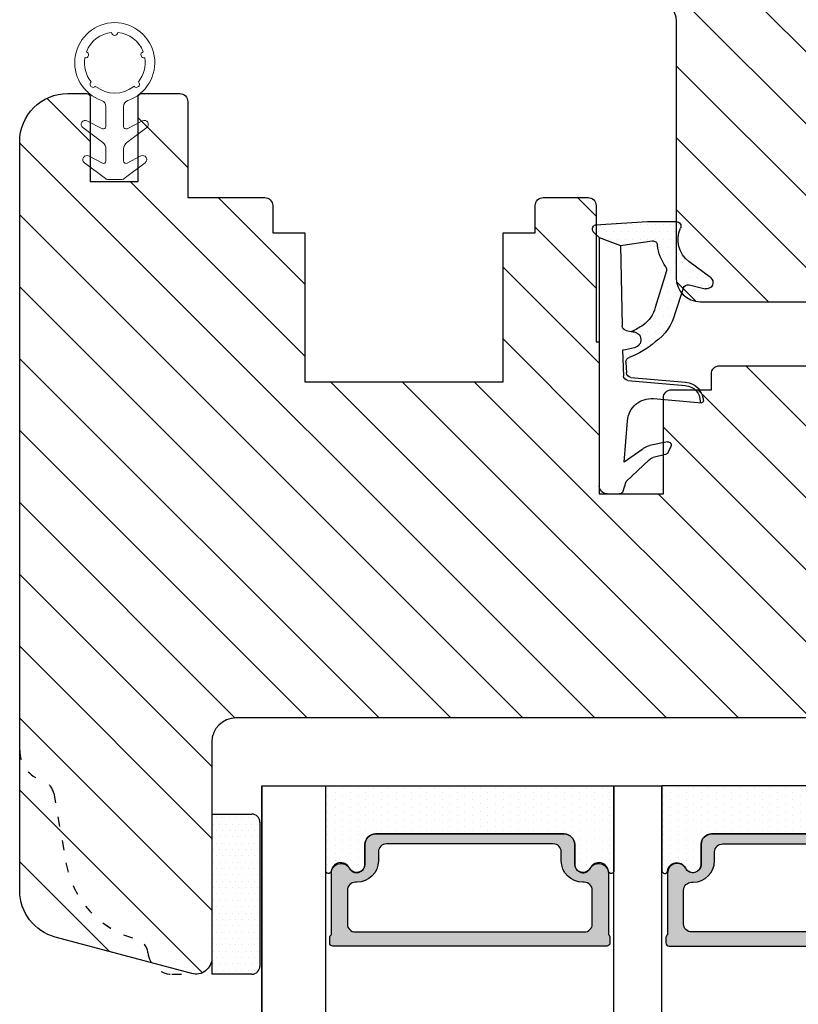
# Model space of a CAD drawing. Units: millimetres. Extents: x -53 to 1291, y -875 to -320.
# Drawn here: x 622 to 670, y -811 to -749 of the extents above; entities that cross this region are included whole.
import ezdxf

# ---------------------------------------------------------------- set-up
doc = ezdxf.new("R2010")
doc.units = ezdxf.units.MM
for name, pattern in [('ACAD_ISO03W100', [30, 12, -18]), ('HIDDEN', [1.905, 1.27, -0.635]), ('SLD-Solid', [0])]:
    doc.linetypes.add(name, pattern=pattern)
doc.layers.get('0').update_dxf_attribs({"lineweight": 0})
for name, color, linetype, lineweight in [('05 SASH', 40, 'Continuous', 25), ('06 SASH HATCH', 40, 'Continuous', 0), ('07 GLASS', 151, 'Continuous', 25), ('13 GASKET', 254, 'Continuous', 25), ('14 GASKET HATCH', 254, 'Continuous', 0), ('19 PV', 7, 'Continuous', 25), ('HATCH_TĘTNINGS.', 253, 'Continuous', 0)]:
    doc.layers.add(name, color=color, linetype=linetype, lineweight=lineweight)

# ---------------------------------------------------------------- blocks, each defined once
blk = doc.blocks.new('A$C3DED3EB6')
at = {"layer": '14 GASKET HATCH'}
h = blk.add_hatch(dxfattribs=at)
h.set_pattern_fill('DOTS', color=256, scale=0.3, style=0)
h.paths.add_polyline_path([(2.949, 14.168, 0.123356), (3.462, 15.533, -0.423923), (3.804, 15.796), (5.772, 15.504), (7.098, 16.01), (7.429, 16.309, 0.559716), (7.335, 16.811), (4.096, 17.008, 0.000213), (4.093, 17.008), (2.3, 17.008, 0.546456), (2.027, 16.583, -0.353985), (1.496, 14.511), (0.161, 13.518, 0.816255), (0.494, 12.808), (1.493, 13.049, -0.406001), (1.853, 12.835), (2.35, 11.3, 0.171791), (3.602, 9.488, 0.088688), (5.241, 8.514, -0.336533), (5.435, 8.208), (5.398, 7.562, -0.384601), (5.124, 7.268), (1.711, 6.966, 0.387027), (0.598, 5.794, 0.44548), (0.707, 5.692), (0.798, 5.7), (0.798, 5.769, -0.393479), (1.727, 6.766), (5.322, 7.084, 0.378672), (5.595, 7.373), (5.641, 8.966, -0.046796), (4.906, 9.129, -0.909937), (5, 10.12), (5.088, 10.137, -0.057949), (4.363, 10.542, -0.171791), (3.604, 11.64), (2.912, 13.901, -0.238201)])
at = {"layer": '13 GASKET'}
for p, q in [((4.093, 17.008), (2.3, 17.008)), ((7.335, 16.811), (4.096, 17.008)), ((7.098, 16.01), (5.772, 15.504)), ((7.098, 16.01), (7.429, 16.309)), ((7.098, 16.01), (7.098, 0.5)), ((5.772, 15.504), (3.804, 15.796)), ((5.772, 15.504), (5.676, 10.488)), ((0.161, 13.518), (1.496, 14.511)), ((2.906, 13.919), (3.604, 11.64)), ((1.493, 13.049), (0.494, 12.808)), ((1.853, 12.835), (2.35, 11.3)), ((5.43, 10.199), (5, 10.12)), ((5, 10.12), (5, 10.12)), ((5.641, 8.966), (5.595, 7.376)), ((5.436, 8.225), (5.398, 7.562)), ((5.124, 7.268), (1.709, 6.966)), ((5.322, 7.084), (1.727, 6.766)), ((3.718, 5.948), (0.707, 5.692)), ((0.798, 5.769), (0.798, 5.7)), ((5.537, 1.975), (5.341, 4.563)), ((2.84, 3.243), (3.958, 3.013)), ((2.621, 2.957), (2.821, 2.557)), ((4.451, 2.754), (5.537, 1.975)), ((2.954, 2.452), (3.736, 2.267)), ((5.417, 0.763), (3.986, 2.122)), ((5.635, 0.095), (5.417, 0.763)), ((6.598, 0), (5.855, 0))]:
    blk.add_line(p, q, dxfattribs=at)
for centre, radius, start, end in [((2.3, 16.708), 0.3, 90, 204.61863), ((4.093, 13.428), 3.58, 89.95117, 90), ((7.228, 16.531), 0.3, 312.08064, 69.02635), ((0.482, 15.875), 1.7, 306.64581, 24.61863), ((0.482, 15.875), 3, 325.32599, 353.45505), ((3.76, 15.499), 0.3, 81.56231, 173.45505), ((3.196, 13.998), 0.3, 145.32599, 195.14978), ((0.4, 13.197), 0.4, 126.64581, 283.53864), ((1.563, 12.757), 0.3, 15.14978, 103.53864), ((5.535, 12.163), 3.3, 195.14978, 234.14085), ((5.535, 12.163), 2, 195.14978, 234.14085), ((6.468, 13.453), 3.592, 234.14085, 247.40691), ((5.376, 10.495), 0.3, 280.40771, 358.67618), ((5, 9.62), 0.5, 90, 259.20088), ((7.145, 13.586), 5.417, 229.15451, 249.42735), ((6.145, 12.964), 4.03, 252.10008, 262.81709), ((5.136, 8.234), 0.3, 358.40042, 69.42735), ((5.098, 7.566), 0.3, 275.05301, 359.20012), ((1.798, 5.769), 1.2, 94.08562, 178.80112), ((1.798, 5.769), 1, 94.08562, 180), ((5.295, 7.383), 0.3, 275.05301, 358.67618), ((0.698, 5.792), 0.1, 178.80112, 274.84924), ((3.845, 4.453), 1.5, 4.19224, 94.84924), ((2.8, 3.047), 0.2, 78.39945, 206.56505), ((3, 2.647), 0.2, 206.56505, 256.6853), ((3.757, 2.034), 1, 46.11996, 78.39945), ((3.62, 1.781), 0.5, 43.00469, 76.6853), ((5.855, 0.3), 0.3, 223.00469, 270), ((6.598, 0.5), 0.5, 270, 0)]:
    blk.add_arc(centre, radius, start, end, dxfattribs=at)
blk = doc.blocks.new('01 top')
at = {"layer": 'HATCH_TĘTNINGS.'}
blk.add_blockref('A$C3DED3EB6', (-7.169, 1.116), dxfattribs=at)
blk = doc.blocks.new('ffffffffffffff')
at = {"layer": '13 GASKET', "color": 7, "linetype": 'SLD-Solid', "lineweight": 15, "ltscale": 20}
for p, q in [((-425.554, -1163.949), (-424.617, -1165.199)), ((-423.354, -1164.049), (-422.364, -1165.369)), ((-425.48, -1165.18), (-425.976, -1164.213)), ((-423.331, -1165.18), (-423.776, -1164.313)), ((-426.864, -1165.399), (-425.613, -1165.399)), ((-424.217, -1165.399), (-423.464, -1165.399)), ((-422.304, -1165.549), (-422.304, -1166.349)), ((-425.613, -1166.499), (-426.864, -1166.499)), ((-423.464, -1166.499), (-424.217, -1166.499)), ((-422.364, -1166.529), (-423.354, -1167.849)), ((-425.976, -1167.684), (-425.48, -1166.717)), ((-424.617, -1166.699), (-425.554, -1167.949)), ((-423.776, -1167.584), (-423.331, -1166.717))]:
    blk.add_line(p, q, dxfattribs=at)
at = {"layer": '13 GASKET', "color": 7, "linetype": 'SLD-Solid', "lineweight": 15, "ltscale": 400}
for centre, radius, start, end in [((-429.604, -1165.949), 2.5, 19.12334, 340.87875), ((-430.096, -1164.113), 0.2, 198.01988, 11.98215), ((-430.096, -1164.113), 0.2, 198.01988, 11.98215), ((-429.604, -1165.949), 1.9, 51.0348, 98.96672), ((-429.604, -1165.949), 1.9, 51.0348, 98.96672), ((-425.754, -1164.099), 0.25, 36.87029, 207.1957), ((-423.554, -1164.199), 0.25, 36.87029, 207.1957), ((-429.604, -1165.949), 1.9, 111.03443, 173.96711), ((-428.261, -1164.605), 0.2, 311.98325, 138.01826), ((-429.604, -1165.949), 1.9, 321.03505, 38.96674), ((-429.604, -1165.949), 1.9, 321.03505, 38.96674), ((-426.864, -1164.999), 0.4, 199.12478, 270.00034), ((-425.613, -1165.249), 0.15, 270.00738, 27.19134), ((-424.217, -1164.899), 0.5, 216.86979, 270.00182), ((-423.464, -1165.249), 0.15, 270.00169, 27.19134), ((-422.604, -1165.549), 0.3, 359.99573, 36.87843), ((-431.504, -1165.949), 0.2, 273.01669, 86.98331), ((-429.604, -1165.949), 1.9, 186.03513, 248.96643), ((-426.864, -1166.899), 0.4, 89.99762, 160.88089), ((-425.613, -1166.649), 0.15, 332.80098, 90.00204), ((-424.217, -1166.999), 0.5, 89.99932, 143.13249), ((-423.464, -1166.649), 0.15, 332.80963, 89.99908), ((-422.604, -1166.349), 0.3, 323.1337, 0.00067), ((-428.261, -1167.292), 0.2, 221.98476, 48.01675), ((-430.096, -1167.784), 0.2, 348.01719, 161.98491), ((-430.096, -1167.784), 0.2, 348.01719, 161.98491), ((-429.604, -1165.949), 1.9, 261.03482, 308.96647), ((-429.604, -1165.949), 1.9, 261.03482, 308.96647), ((-425.754, -1167.799), 0.25, 152.80819, 323.13055), ((-423.554, -1167.699), 0.25, 152.80622, 323.13252)]:
    blk.add_arc(centre, radius, start, end, dxfattribs=at)
blk = doc.blocks.new('47 mm glas')
h = blk.add_hatch(color=256)
h.paths.add_polyline_path([(-1287.374, -1461.494), (-1287.374, -1461.166, 0.414255), (-1287.574, -1460.966), (-1304.675, -1460.966, 0.414252), (-1304.875, -1461.166), (-1304.875, -1461.494, 0.267967), (-1304.774, -1461.668), (-1304.774, -1465.524, 0.774619), (-1303.649, -1465.815, -0.774589), (-1302.675, -1466.066), (-1302.675, -1466.085), (-1302.675, -1466.086), (-1302.675, -1467.316, 0.414223), (-1302.025, -1467.966), (-1290.224, -1467.966, 0.414223), (-1289.574, -1467.316), (-1289.574, -1466.086), (-1289.574, -1466.085), (-1289.574, -1466.066, -0.774587), (-1288.599, -1465.815, 0.774619), (-1287.474, -1465.524), (-1287.474, -1461.668, 0.26796)])
h.paths.add_polyline_path([(-1266.474, -1465.524), (-1266.474, -1461.668, 0.267967), (-1266.374, -1461.494), (-1266.374, -1461.166, 0.414252), (-1266.574, -1460.966), (-1283.674, -1460.966, 0.414255), (-1283.874, -1461.166), (-1283.874, -1461.494, 0.26796), (-1283.774, -1461.668), (-1283.774, -1465.524, 0.774619), (-1282.649, -1465.815, -0.774587), (-1281.674, -1466.066), (-1281.674, -1466.085), (-1281.674, -1466.086), (-1281.674, -1467.316, 0.414223), (-1281.025, -1467.966), (-1269.224, -1467.966, 0.414223), (-1268.574, -1467.316), (-1268.574, -1466.086), (-1268.574, -1466.085), (-1268.574, -1466.066, -0.774589), (-1267.599, -1465.815, 0.774619)])
h.paths.add_polyline_path([(-1303.775, -1462.346, -0.41422), (-1303.274, -1461.846), (-1288.975, -1461.846, -0.414225), (-1288.474, -1462.346), (-1288.474, -1464.446, -0.414207), (-1288.975, -1464.946), (-1289.064, -1464.946, 0.414209), (-1290.414, -1466.296), (-1290.414, -1466.846, -0.414207), (-1290.915, -1467.346), (-1301.334, -1467.346, -0.414202), (-1301.834, -1466.846), (-1301.834, -1466.296, 0.414209), (-1303.185, -1464.946), (-1303.274, -1464.946, -0.414202), (-1303.775, -1464.446)], flags=16)
h.paths.add_polyline_path([(-1282.774, -1462.346, -0.414225), (-1282.274, -1461.846), (-1267.974, -1461.846, -0.41422), (-1267.474, -1462.346), (-1267.474, -1464.446, -0.414202), (-1267.974, -1464.946), (-1268.064, -1464.946, 0.414209), (-1269.414, -1466.296), (-1269.414, -1466.846, -0.414202), (-1269.914, -1467.346), (-1280.334, -1467.346, -0.414207), (-1280.834, -1466.846), (-1280.834, -1466.296, 0.414209), (-1282.184, -1464.946), (-1282.274, -1464.946, -0.414207), (-1282.774, -1464.446)], flags=16)
at = {"layer": '14 GASKET HATCH'}
h = blk.add_hatch(dxfattribs=at)
h.set_pattern_fill('DOTS', color=256, scale=0.3, angle=270, style=0)
h.paths.add_polyline_path([(-1287.124, -1470.966), (-1287.124, -1465.666, 0.941164), (-1287.463, -1465.646, -0.738655), (-1288.592, -1465.848, 0.78652), (-1289.574, -1466.086), (-1289.574, -1467.316, -0.414224), (-1290.224, -1467.966), (-1302.025, -1467.966, -0.414224), (-1302.675, -1467.316), (-1302.675, -1466.086, 0.78652), (-1303.657, -1465.848, -0.738655), (-1304.786, -1465.646, 0.941164), (-1305.124, -1465.666), (-1305.124, -1470.966)])
h.paths.add_polyline_path([(-1266.124, -1470.966), (-1266.124, -1465.666, 0.941164), (-1266.463, -1465.646, -0.738655), (-1267.592, -1465.848, 0.785583), (-1268.574, -1466.085), (-1268.574, -1466.086), (-1268.574, -1467.316, -0.414223), (-1269.224, -1467.966), (-1281.025, -1467.966, -0.414223), (-1281.674, -1467.316), (-1281.674, -1466.086), (-1281.674, -1466.085, 0.785583), (-1282.657, -1465.848, -0.738655), (-1283.786, -1465.646, 0.941164), (-1284.124, -1465.666), (-1284.124, -1468.316), (-1284.124, -1470.966)])
at = {"color": 7, "linetype": 'HIDDEN', "lineweight": 18}
blk.add_line((-1258.949, -1440.311), (-1312.299, -1440.311), dxfattribs=at)
at = {"layer": '07 GLASS'}
for p, q in [((-1309.125, -1440.311), (-1309.125, -1470.966)), ((-1305.124, -1440.311), (-1305.124, -1470.966)), ((-1287.124, -1440.311), (-1287.124, -1470.966)), ((-1284.124, -1440.311), (-1284.124, -1470.966)), ((-1266.124, -1440.311), (-1266.124, -1470.966)), ((-1262.124, -1440.311), (-1262.124, -1470.966)), ((-1309.125, -1470.966), (-1305.124, -1470.966)), ((-1287.124, -1470.966), (-1284.124, -1470.966)), ((-1266.124, -1470.966), (-1262.124, -1470.966))]:
    blk.add_line(p, q, dxfattribs=at)
at = {"layer": '13 GASKET'}
for points in [[(-1287.124, -1470.966), (-1287.124, -1465.666, 0.941164), (-1287.463, -1465.646, -0.738655), (-1288.592, -1465.848, 0.78652), (-1289.574, -1466.086), (-1289.574, -1467.316, -0.414225), (-1290.224, -1467.966), (-1302.025, -1467.966, -0.414225), (-1302.675, -1467.316), (-1302.675, -1466.086, 0.78652), (-1303.657, -1465.848, -0.738655), (-1304.786, -1465.646, 0.941164), (-1305.124, -1465.666), (-1305.124, -1470.966)], [(-1284.124, -1470.966), (-1284.124, -1465.666, -0.941164), (-1283.786, -1465.646, 0.738655), (-1282.657, -1465.848, -0.78652), (-1281.674, -1466.086), (-1281.674, -1467.316, 0.414225), (-1281.025, -1467.966), (-1269.224, -1467.966, 0.414225), (-1268.574, -1467.316), (-1268.574, -1466.086, -0.78652), (-1267.592, -1465.848, 0.738655), (-1266.463, -1465.646, -0.941164), (-1266.124, -1465.666), (-1266.124, -1470.966)]]:
    blk.add_lwpolyline(points, format="xyb", close=True, dxfattribs=at)
at = {"layer": '19 PV'}
for points in [[(-1290.224, -1467.966, 0.414225), (-1289.574, -1467.316), (-1289.574, -1466.066, -0.774587), (-1288.599, -1465.815, 0.774619), (-1287.474, -1465.524), (-1287.474, -1461.668, 0.26796), (-1287.374, -1461.494), (-1287.374, -1461.166, 0.414255), (-1287.574, -1460.966), (-1304.675, -1460.966, 0.414252), (-1304.875, -1461.166), (-1304.875, -1461.494, 0.267967), (-1304.774, -1461.668), (-1304.774, -1465.524, 0.774619), (-1303.649, -1465.815, -0.774589), (-1302.675, -1466.066), (-1302.675, -1467.316, 0.414225), (-1302.025, -1467.966)], [(-1281.025, -1467.966, -0.414225), (-1281.674, -1467.316), (-1281.674, -1466.066, 0.774587), (-1282.649, -1465.815, -0.774619), (-1283.774, -1465.524), (-1283.774, -1461.668, -0.26796), (-1283.874, -1461.494), (-1283.874, -1461.166, -0.414255), (-1283.674, -1460.966), (-1266.574, -1460.966, -0.414252), (-1266.374, -1461.166), (-1266.374, -1461.494, -0.267967), (-1266.474, -1461.668), (-1266.474, -1465.524, -0.774619), (-1267.599, -1465.815, 0.774589), (-1268.574, -1466.066), (-1268.574, -1467.316, -0.414225), (-1269.224, -1467.966)], [(-1303.775, -1462.346, -0.41422), (-1303.274, -1461.846), (-1288.975, -1461.846, -0.414225), (-1288.474, -1462.346), (-1288.474, -1464.446, -0.414207), (-1288.975, -1464.946), (-1289.064, -1464.946, 0.414209), (-1290.414, -1466.296), (-1290.414, -1466.846, -0.414207), (-1290.915, -1467.346), (-1301.334, -1467.346, -0.414202), (-1301.834, -1466.846), (-1301.834, -1466.296, 0.414209), (-1303.185, -1464.946), (-1303.274, -1464.946, -0.414202), (-1303.775, -1464.446)], [(-1267.474, -1462.346, 0.41422), (-1267.974, -1461.846), (-1282.274, -1461.846, 0.414225), (-1282.774, -1462.346), (-1282.774, -1464.446, 0.414207), (-1282.274, -1464.946), (-1282.184, -1464.946, -0.414209), (-1280.834, -1466.296), (-1280.834, -1466.846, 0.414207), (-1280.334, -1467.346), (-1269.914, -1467.346, 0.414202), (-1269.414, -1466.846), (-1269.414, -1466.296, -0.414209), (-1268.064, -1464.946), (-1267.974, -1464.946, 0.414202), (-1267.474, -1464.446)]]:
    blk.add_lwpolyline(points, format="xyb", close=True, dxfattribs=at)

msp = doc.modelspace()

# ---------------------------------------------------------------- hatches: boundary and pattern name
at = {"layer": '06 SASH HATCH'}
h = msp.add_hatch(dxfattribs=at)
h.set_pattern_fill('ANSI31', color=256, angle=90, style=0)
h.set_pattern_definition([(135, (-4066.9142, -121.881), (-2.245064, -2.245064), [])])
edge = h.paths.add_edge_path()
edge.add_line((687.795, -764.837), (687.795, -727.337))
edge.add_arc((684.795, -727.336), 3, 359.99921, 450.0015)
edge.add_line((684.795, -724.337), (684.795, -718.837))
edge.add_line((684.795, -718.837), (652.195, -718.837))
edge.add_line((652.195, -718.837), (637.795, -718.837))
edge.add_line((637.795, -718.837), (633.795, -721.146))
edge.add_line((633.795, -721.146), (633.795, -734.837))
edge.add_line((633.795, -734.837), (632.295, -734.837))
edge.add_line((632.295, -734.837), (625.295, -734.837))
edge.add_arc((625.295, -736.337), 1.5, 90.00038, 180.00001)
edge.add_line((623.795, -736.337), (623.795, -745.837))
edge.add_arc((625.795, -745.837), 2, 180.00111, 269.99961)
edge.add_line((625.795, -747.837), (661.295, -747.837))
edge.add_arc((661.295, -749.337), 1.5, -0.00001, 89.99968, ccw=False)
edge.add_line((662.795, -749.337), (662.795, -765.337))
edge.add_arc((664.295, -765.337), 1.5, 180, 269.99963)
edge.add_line((664.295, -766.837), (679.295, -766.837))
edge.add_arc((679.295, -765.337), 1.5, 270, 360)
edge.add_line((680.795, -765.337), (680.795, -761.337))
edge.add_line((680.795, -761.337), (683.795, -761.337))
edge.add_line((683.795, -761.337), (683.795, -766.337))
edge.add_arc((684.295, -766.337), 0.5, 180, 270)
edge.add_line((684.295, -766.837), (685.795, -766.837))
edge.add_arc((685.795, -764.837), 2, 270.00041, 359.99884)
h = msp.add_hatch(dxfattribs=at)
h.set_pattern_fill('ANSI31', color=256, angle=90, style=0)
h.set_pattern_definition([(135, (-156.2936, 411.8017), (-2.245064, -2.245064), [])])
h.paths.add_polyline_path([(674.295, -792.837), (635.295, -792.837, 0.414212), (633.795, -794.337), (633.795, -798.837), (633.795, -807.837, -0.493111), (632.536, -808.802), (624.018, -806.52, -0.339464), (621.795, -803.622), (621.795, -756.837, -0.414226), (624.795, -753.837), (625.995, -753.837, -0.414411), (626.195, -754.037), (626.195, -759.337), (629.195, -759.337), (629.195, -754.037, -0.41441), (629.395, -753.837), (631.795, -753.837, -0.414307), (632.295, -754.337), (632.295, -760.337), (637.095, -760.337, -0.414225), (637.595, -760.837), (637.595, -762.537), (639.595, -762.537), (639.595, -771.837), (651.995, -771.837), (651.995, -762.537), (653.995, -762.537), (653.995, -760.837, -0.414225), (654.495, -760.337), (657.295, -760.337, -0.414225), (657.795, -760.837), (657.795, -761.323), (657.795, -761.946), (657.795, -769.337), (657.995, -769.337), (657.995, -777.637), (657.995, -778.837), (661.995, -778.837), (661.995, -772.837, -0.41422), (662.495, -772.337), (664.995, -772.337), (664.995, -771.337, -0.414227), (665.495, -770.837), (672.358, -770.837, -0.341975), (674.295, -772.337, 0.342014), (676.231, -773.837), (677.358, -773.837, 0.342014), (679.295, -772.337, -0.341975), (681.231, -770.837), (682.795, -770.837, -0.414211), (685.795, -773.837), (685.795, -790.837, -0.414206), (683.795, -792.837), (683.295, -792.837)])
at = {"layer": '14 GASKET HATCH', "linetype": 'ByBlock'}
h = msp.add_hatch(dxfattribs=at)
h.set_pattern_fill('DOTS', color=256, scale=0.25, angle=360, style=0)
h.set_pattern_definition([(360, (-156.2936, 411.8017), (0.1984375, 0.396875), [0, -0.396875])])
h.paths.add_polyline_path([(636.795, -808.337), (636.795, -799.337, 0.414214), (636.295, -798.837), (633.795, -798.837), (633.795, -808.793), (633.795, -808.837), (636.295, -808.837, 0.414214)])

# ---------------------------------------------------------------- linework, layer by layer
at = {"layer": '05 SASH', "linetype": 'ACAD_ISO03W100', "lineweight": 25, "ltscale": 0.05}
for p, q in [((623.918, -797.537), (624.684, -801.878)), ((623.918, -797.537), (624.684, -801.878)), ((631.295, -808.836), (632.795, -808.836)), ((631.295, -808.837), (632.795, -808.837))]:
    msp.add_line(p, q, dxfattribs=at)
at = {"layer": '05 SASH'}
msp.add_lwpolyline([(687.795, -764.837), (687.795, -727.337, 0.414225), (684.795, -724.337), (684.795, -718.837), (652.195, -718.837), (637.795, -718.837), (633.795, -721.146), (633.795, -734.837), (632.295, -734.837), (625.295, -734.837, 0.414212), (623.795, -736.337), (623.795, -745.837, 0.414206), (625.795, -747.837), (661.295, -747.837, -0.414212), (662.795, -749.337), (662.795, -765.337, 0.414212), (664.295, -766.837), (679.295, -766.837, 0.414214), (680.795, -765.337), (680.795, -761.337), (683.795, -761.337), (683.795, -766.337, 0.414214), (684.295, -766.837), (685.795, -766.837, 0.414206)], format="xyb", close=True, dxfattribs=at)
msp.add_lwpolyline([(674.295, -792.837), (635.295, -792.837, 0.414212), (633.795, -794.337), (633.795, -798.837), (633.795, -807.837, -0.493111), (632.536, -808.802), (624.018, -806.52, -0.339464), (621.795, -803.622), (621.795, -756.837, -0.414226), (624.795, -753.837), (625.995, -753.837, -0.414411), (626.195, -754.037), (626.195, -759.337), (629.195, -759.337), (629.195, -754.037, -0.41441), (629.395, -753.837), (631.795, -753.837, -0.414307), (632.295, -754.337), (632.295, -760.337), (637.095, -760.337, -0.414225), (637.595, -760.837), (637.595, -762.537), (639.595, -762.537), (639.595, -771.837), (651.995, -771.837), (651.995, -762.537), (653.995, -762.537), (653.995, -760.837, -0.414225), (654.495, -760.337), (657.295, -760.337, -0.414225), (657.795, -760.837), (657.795, -761.323), (657.795, -761.946), (657.795, -769.337), (657.995, -769.337), (657.995, -777.637), (657.995, -778.837), (661.995, -778.837), (661.995, -772.837, -0.41422), (662.495, -772.337), (664.995, -772.337), (664.995, -771.337, -0.414227), (665.495, -770.837), (672.358, -770.837, -0.341975)], format="xyb", dxfattribs=at)
at = {"layer": '05 SASH', "linetype": 'ACAD_ISO03W100', "lineweight": 25, "ltscale": 0.05}
for centre, radius, start, end in [((623.795, -794.836), 2, 180, 253.31412), ((623.795, -794.837), 2, 180, 253.31412), ((622.933, -797.71), 1, 10, 73.31412), ((622.933, -797.71), 1, 10, 73.31412), ((630.592, -800.836), 6, 190, 255.24037), ((630.593, -800.837), 6, 190, 255.24037), ((628.809, -807.606), 1, 6.17749, 75.24037), ((628.809, -807.606), 1, 6.17749, 75.24037), ((631.295, -807.336), 1.5, 186.17749, 270), ((631.295, -807.337), 1.5, 186.17749, 270)]:
    msp.add_arc(centre, radius, start, end, dxfattribs=at)
at = {"layer": '07 GLASS'}
for p, q in [((636.908, -797.079), (636.908, -829.079)), ((636.908, -829.079), (636.908, -797.079)), ((636.908, -797.079), (636.908, -829.079)), ((636.908, -829.079), (636.908, -797.079))]:
    msp.add_line(p, q, dxfattribs=at)
at = {"layer": '13 GASKET', "linetype": 'ByBlock'}
for p, q in [((633.795, -798.837), (636.295, -798.837)), ((633.795, -798.837), (633.795, -808.837)), ((636.795, -799.337), (636.795, -807.823)), ((636.795, -807.823), (636.795, -808.337)), ((636.295, -808.837), (633.795, -808.837))]:
    msp.add_line(p, q, dxfattribs=at)
for centre, start, end in [((636.295, -799.337), 0, 90), ((636.295, -799.337), 0, 90), ((636.295, -808.337), 270, 0)]:
    msp.add_arc(centre, 0.5, start, end, dxfattribs=at)

# ---------------------------------------------------------------- block references
at = {"xscale": -1}
for name, p, rotation in [('ffffffffffffff', (-538.217, -1181.511), 89.99999999999933), ('47 mm glas', (1946.033, -2268.046), 180)]:
    msp.add_blockref(name, p, dxfattribs=dict(at, rotation=rotation))
at = {"layer": '13 GASKET', "xscale": -1}
msp.add_blockref('01 top', (657.924, -779.952), dxfattribs=at)

doc.saveas('drawing.dxf')
